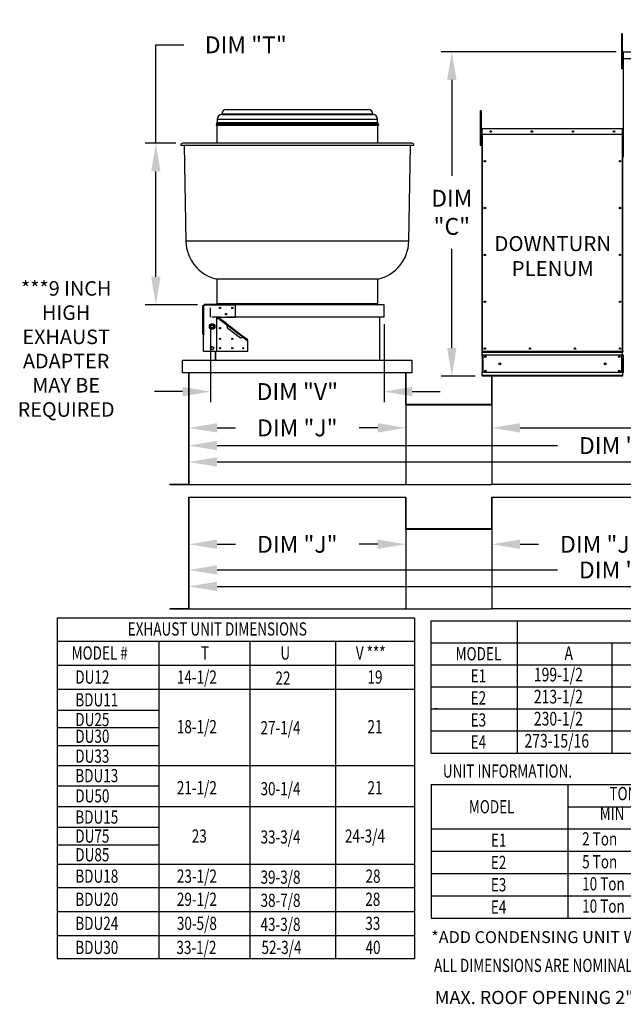
# Model space of a CAD drawing. Extents: x -1 to 763, y -168 to 0.
# Drawn here: x 1 to 65, y -168 to -63 of the extents above; entities that cross this region are included whole.
import ezdxf
from ezdxf.enums import TextEntityAlignment as Align

# ---------------------------------------------------------------- set-up
doc = ezdxf.new("R2010")
doc.units = 0
doc.header["$LTSCALE"] = 4
doc.header["$MEASUREMENT"] = 0
doc.linetypes.add('HIDDEN', pattern=[0.375, 0.25, -0.125])
doc.layers.get('0').update_dxf_attribs({"linetype": 'CONTINUOUS'})
doc.layers.get('Defpoints').update_dxf_attribs({"linetype": 'CONTINUOUS'})
doc.styles.get("Standard").update_dxf_attribs({"font": 'TXT.shx'})
doc.dimstyles.new('MOD', dxfattribs={"dimscale": 1.5, "dimtxt": 1.2, "dimasz": 2, "dimexe": 0.75, "dimexo": 0.5, "dimgap": 1, "dimtad": 0, "dimtih": 1, "dimtoh": 1, "dimzin": 0, "dimdsep": 46, "dimtxsty": 'Standard', "dimcen": 0.09, "dimadec": 0, "dimazin": 0, "dimtfac": 1, "dimtofl": 0, "dimtmove": 0, "dimatfit": 3, "dimfxl": 1, "dimtolj": 1, "dimtzin": 0, "dimarcsym": 0})

# ---------------------------------------------------------------- blocks, each defined once
blk = doc.blocks.new('*D15')
at = {"color": 0, "lineweight": -2, "transparency": 16777216}
for p, q in [((110.67, -101.74), (110.67, -107.64)), ((51.14, -104.72), (51.14, -107.64)), ((54.14, -106.51), (83.15, -106.51)), ((107.67, -106.51), (96.35, -106.51))]:
    blk.add_line(p, q, dxfattribs=at)
at = {"color": 0, "transparency": 16777216}
for points in [[(54.14, -106.01), (54.14, -107.01), (51.14, -106.51)], [(107.67, -106.01), (107.67, -107.01), (110.67, -106.51)]]:
    blk.add_solid(points, dxfattribs=at)
at = {"layer": 'Defpoints', "color": 0, "transparency": 16777216}
for p in [(110.67, -100.99), (51.14, -103.97), (110.67, -106.51)]:
    blk.add_point(p, dxfattribs=at)
at = {"color": 0, "transparency": 16777216, "insert": (89.75, -106.51), "char_height": 1.8, "attachment_point": 5}
blk.add_mtext('\\A1;DIM "K"', dxfattribs=at)
blk = doc.blocks.new('*D14')
at = {"color": 0, "lineweight": -2, "transparency": 16777216}
for p, q in [((18.8, -101.39), (18.8, -109.52)), ((110.67, -101.74), (110.67, -109.52)), ((21.8, -108.4), (58.14, -108.4)), ((107.67, -108.4), (71.34, -108.4))]:
    blk.add_line(p, q, dxfattribs=at)
at = {"color": 0, "transparency": 16777216}
for points in [[(21.8, -107.9), (21.8, -108.9), (18.8, -108.4)], [(107.67, -107.9), (107.67, -108.9), (110.67, -108.4)]]:
    blk.add_solid(points, dxfattribs=at)
at = {"layer": 'Defpoints', "color": 0, "transparency": 16777216}
for p in [(18.8, -100.64), (110.67, -100.99), (110.67, -108.4)]:
    blk.add_point(p, dxfattribs=at)
at = {"color": 0, "transparency": 16777216, "insert": (64.74, -108.4), "char_height": 1.8, "attachment_point": 5}
blk.add_mtext('\\A1;DIM "L"', dxfattribs=at)
blk = doc.blocks.new('*D13')
at = {"color": 0, "lineweight": -2, "transparency": 16777216}
for p, q in [((18.8, -101.39), (18.8, -111.27)), ((156.24, -101.74), (156.24, -111.27)), ((21.8, -110.15), (80.92, -110.15)), ((153.24, -110.15), (94.12, -110.15))]:
    blk.add_line(p, q, dxfattribs=at)
at = {"color": 0, "transparency": 16777216}
for points in [[(21.8, -109.65), (21.8, -110.65), (18.8, -110.15)], [(153.24, -109.65), (153.24, -110.65), (156.24, -110.15)]]:
    blk.add_solid(points, dxfattribs=at)
at = {"layer": 'Defpoints', "color": 0, "transparency": 16777216}
for p in [(18.8, -100.64), (156.24, -100.99), (156.24, -110.15)]:
    blk.add_point(p, dxfattribs=at)
at = {"color": 0, "transparency": 16777216, "insert": (87.52, -110.15), "char_height": 1.8, "attachment_point": 5}
blk.add_mtext('\\A1;DIM "M"', dxfattribs=at)
blk = doc.blocks.new('*D8')
at = {"color": 0, "lineweight": -2, "transparency": 16777216}
for p, q in [((21.12, -95.44), (21.12, -103.76)), ((39.63, -95.44), (39.63, -103.76)), ((18.12, -102.64), (15.12, -102.64)), ((42.63, -102.64), (45.63, -102.64))]:
    blk.add_line(p, q, dxfattribs=at)
at = {"color": 0, "transparency": 16777216}
for points in [[(18.12, -102.14), (18.12, -103.14), (21.12, -102.64)], [(42.63, -102.14), (42.63, -103.14), (39.63, -102.64)]]:
    blk.add_solid(points, dxfattribs=at)
at = {"layer": 'Defpoints', "color": 0, "transparency": 16777216}
for p in [(21.12, -94.69), (39.63, -94.69), (39.63, -102.64)]:
    blk.add_point(p, dxfattribs=at)
at = {"color": 0, "transparency": 16777216, "insert": (30.37, -102.64), "char_height": 1.8, "attachment_point": 5}
blk.add_mtext('\\A1;DIM "V"', dxfattribs=at)
blk = doc.blocks.new('*D5')
at = {"color": 0, "lineweight": -2, "transparency": 16777216}
for p, q in [((64.41, -66.38), (45.73, -66.38)), ((46.86, -69.38), (46.86, -79.61)), ((46.86, -97.99), (46.86, -87.41)), ((49.35, -100.99), (45.73, -100.99))]:
    blk.add_line(p, q, dxfattribs=at)
at = {"color": 0, "transparency": 16777216}
for points in [[(46.36, -69.38), (47.36, -69.38), (46.86, -66.38)], [(46.36, -97.99), (47.36, -97.99), (46.86, -100.99)]]:
    blk.add_solid(points, dxfattribs=at)
at = {"layer": 'Defpoints', "color": 0, "transparency": 16777216}
for p in [(46.86, -66.38), (65.16, -66.38), (50.1, -100.99)]:
    blk.add_point(p, dxfattribs=at)
at = {"color": 0, "transparency": 16777216, "insert": (46.86, -83.51), "char_height": 1.8, "attachment_point": 5}
blk.add_mtext('\\A1;DIM\\P"C"', dxfattribs=at)
blk = doc.blocks.new('*D3')
at = {"color": 0, "lineweight": -2, "transparency": 16777216}
for p, q in [((15.27, -76.14), (15.27, -65.64)), ((15.27, -65.64), (18.27, -65.64)), ((17.39, -76.14), (14.14, -76.14)), ((15.27, -90.39), (15.27, -79.14)), ((19.71, -93.39), (14.14, -93.39))]:
    blk.add_line(p, q, dxfattribs=at)
at = {"color": 0, "transparency": 16777216}
for points in [[(14.77, -79.14), (15.77, -79.14), (15.27, -76.14)], [(14.77, -90.39), (15.77, -90.39), (15.27, -93.39)]]:
    blk.add_solid(points, dxfattribs=at)
at = {"layer": 'Defpoints', "color": 0, "transparency": 16777216}
for p in [(15.27, -76.14), (18.14, -76.14), (20.46, -93.39)]:
    blk.add_point(p, dxfattribs=at)
at = {"color": 0, "transparency": 16777216, "insert": (24.87, -65.64), "char_height": 1.8, "attachment_point": 5}
blk.add_mtext('\\A1;DIM "T"', dxfattribs=at)
blk = doc.blocks.new('*D2')
at = {"color": 0, "lineweight": -2, "transparency": 16777216}
for p, q in [((18.8, -101.81), (18.8, -107.64)), ((41.95, -105.14), (41.95, -107.64)), ((21.8, -106.51), (23.77, -106.51)), ((38.95, -106.51), (36.97, -106.51))]:
    blk.add_line(p, q, dxfattribs=at)
at = {"color": 0, "transparency": 16777216}
for points in [[(21.8, -106.01), (21.8, -107.01), (18.8, -106.51)], [(38.95, -106.01), (38.95, -107.01), (41.95, -106.51)]]:
    blk.add_solid(points, dxfattribs=at)
at = {"layer": 'Defpoints', "color": 0, "transparency": 16777216}
for p in [(18.8, -101.06), (41.95, -104.39), (18.8, -106.51)]:
    blk.add_point(p, dxfattribs=at)
at = {"color": 0, "transparency": 16777216, "insert": (30.37, -106.51), "char_height": 1.8, "attachment_point": 5}
blk.add_mtext('\\A1;DIM "J"', dxfattribs=at)
blk = doc.blocks.new('*D21')
at = {"color": 0, "lineweight": -2, "transparency": 16777216}
for p, q in [((18.8, -114.66), (18.8, -122.8)), ((110.67, -115.02), (110.67, -122.8)), ((21.8, -121.67), (58.14, -121.67)), ((107.67, -121.67), (71.34, -121.67))]:
    blk.add_line(p, q, dxfattribs=at)
at = {"color": 0, "transparency": 16777216}
for points in [[(21.8, -121.17), (21.8, -122.17), (18.8, -121.67)], [(107.67, -121.17), (107.67, -122.17), (110.67, -121.67)]]:
    blk.add_solid(points, dxfattribs=at)
at = {"layer": 'Defpoints', "color": 0, "transparency": 16777216}
for p in [(18.8, -113.91), (110.67, -114.27), (110.67, -121.67)]:
    blk.add_point(p, dxfattribs=at)
at = {"color": 0, "transparency": 16777216, "insert": (64.74, -121.67), "char_height": 1.8, "attachment_point": 5}
blk.add_mtext('\\A1;DIM "L"', dxfattribs=at)
blk = doc.blocks.new('*D20')
at = {"color": 0, "lineweight": -2, "transparency": 16777216}
for p, q in [((18.8, -114.66), (18.8, -124.55)), ((156.24, -115.02), (156.24, -124.55)), ((21.8, -123.42), (80.92, -123.42)), ((153.24, -123.42), (94.12, -123.42))]:
    blk.add_line(p, q, dxfattribs=at)
at = {"color": 0, "transparency": 16777216}
for points in [[(21.8, -122.92), (21.8, -123.92), (18.8, -123.42)], [(153.24, -122.92), (153.24, -123.92), (156.24, -123.42)]]:
    blk.add_solid(points, dxfattribs=at)
at = {"layer": 'Defpoints', "color": 0, "transparency": 16777216}
for p in [(18.8, -113.91), (156.24, -114.27), (156.24, -123.42)]:
    blk.add_point(p, dxfattribs=at)
at = {"color": 0, "transparency": 16777216, "insert": (87.52, -123.42), "char_height": 1.8, "attachment_point": 5}
blk.add_mtext('\\A1;DIM "M"', dxfattribs=at)
blk = doc.blocks.new('*D22')
at = {"color": 0, "lineweight": -2, "transparency": 16777216}
for p, q in [((18.8, -114.91), (18.8, -120.05)), ((41.95, -118.24), (41.95, -120.05)), ((21.8, -118.93), (23.77, -118.93)), ((38.95, -118.93), (36.97, -118.93))]:
    blk.add_line(p, q, dxfattribs=at)
at = {"color": 0, "transparency": 16777216}
for points in [[(21.8, -118.43), (21.8, -119.43), (18.8, -118.93)], [(38.95, -118.43), (38.95, -119.43), (41.95, -118.93)]]:
    blk.add_solid(points, dxfattribs=at)
at = {"layer": 'Defpoints', "color": 0, "transparency": 16777216}
for p in [(18.8, -114.16), (41.95, -117.49), (18.8, -118.93)]:
    blk.add_point(p, dxfattribs=at)
at = {"color": 0, "transparency": 16777216, "insert": (30.37, -118.93), "char_height": 1.8, "attachment_point": 5}
blk.add_mtext('\\A1;DIM "J"', dxfattribs=at)
blk = doc.blocks.new('*D23')
at = {"color": 0, "lineweight": -2, "transparency": 16777216}
for p, q in [((51.14, -114.91), (51.14, -120.05)), ((74.29, -118.24), (74.29, -120.05)), ((54.14, -118.93), (56.11, -118.93)), ((71.29, -118.93), (69.31, -118.93))]:
    blk.add_line(p, q, dxfattribs=at)
at = {"color": 0, "transparency": 16777216}
for points in [[(54.14, -118.43), (54.14, -119.43), (51.14, -118.93)], [(71.29, -118.43), (71.29, -119.43), (74.29, -118.93)]]:
    blk.add_solid(points, dxfattribs=at)
at = {"layer": 'Defpoints', "color": 0, "transparency": 16777216}
for p in [(51.14, -114.16), (74.29, -117.49), (51.14, -118.93)]:
    blk.add_point(p, dxfattribs=at)
at = {"color": 0, "transparency": 16777216, "insert": (62.71, -118.93), "char_height": 1.8, "attachment_point": 5}
blk.add_mtext('\\A1;DIM "J"', dxfattribs=at)

msp = doc.modelspace()

# ---------------------------------------------------------------- linework, layer by layer
at = {"color": 7, "linetype": 'Continuous'}
for p, q in [((64.968, -64.482), (64.968, -64.893)), ((65.054, -64.482), (64.968, -64.482)), ((64.968, -64.893), (64.968, -68.185)), ((65.054, -64.893), (64.968, -64.893)), ((65.054, -64.482), (65.054, -64.893)), ((65.054, -64.893), (65.054, -68.185)), ((65.137, -66.427), (65.109, -66.427)), ((65.137, -66.427), (65.137, -77.639)), ((65.162, -66.431), (65.137, -66.431)), ((65.162, -66.375), (65.161, -66.375)), ((65.161, -66.403), (65.161, -66.375)), ((65.162, -66.403), (65.161, -66.403)), ((65.162, -66.375), (97.756, -66.375)), ((65.162, -66.381), (65.162, -66.375)), ((65.162, -66.381), (65.162, -66.427)), ((97.756, -66.427), (65.162, -66.427)), ((65.162, -67.151), (65.162, -66.427)), ((97.756, -67.151), (65.162, -67.151)), ((65.054, -68.185), (64.968, -68.185)), ((65.137, -67.259), (65.054, -67.259)), ((65.054, -68.082), (65.137, -68.082)), ((22.314, -72.992), (38.436, -72.992)), ((22.314, -72.992), (22.314, -73.066)), ((22.314, -73.066), (38.436, -73.066)), ((22.77, -72.535), (37.98, -72.535)), ((38.436, -73.066), (38.436, -72.992)), ((49.985, -72.681), (49.899, -72.681)), ((49.899, -72.681), (49.899, -73.093)), ((49.899, -73.093), (49.899, -76.384)), ((49.985, -73.093), (49.899, -73.093)), ((49.985, -72.681), (49.985, -73.093)), ((49.985, -73.093), (49.985, -76.384)), ((21.727, -74.14), (39.023, -74.14)), ((21.737, -74.221), (39.013, -74.221)), ((21.745, -74.015), (39.005, -74.015)), ((21.745, -74.015), (21.745, -74.14)), ((21.778, -74.221), (21.778, -76.139)), ((21.819, -73.94), (38.93, -73.94)), ((21.828, -73.584), (38.922, -73.584)), ((21.828, -73.584), (21.828, -73.94)), ((38.922, -73.94), (38.922, -73.584)), ((38.972, -76.139), (38.972, -74.221)), ((39.005, -74.14), (39.005, -74.015)), ((50.092, -74.574), (65.095, -74.574)), ((50.093, -74.579), (50.092, -74.574)), ((50.092, -74.597), (50.092, -74.574)), ((50.092, -74.574), (50.092, -74.574)), ((50.093, -74.579), (50.093, -74.616)), ((65.094, -74.579), (65.095, -74.574)), ((65.094, -74.616), (65.094, -74.579)), ((65.095, -74.597), (65.095, -74.574)), ((65.095, -74.574), (65.095, -74.574)), ((50.067, -75.459), (49.985, -75.459)), ((50.073, -74.616), (50.05, -74.616)), ((50.05, -74.616), (50.05, -75.199)), ((50.073, -75.199), (50.05, -75.199)), ((50.073, -74.616), (50.073, -75.199)), ((50.093, -74.619), (50.073, -74.619)), ((50.073, -75.199), (50.073, -98.364)), ((50.092, -74.597), (50.092, -74.597)), ((65.094, -74.616), (50.093, -74.616)), ((50.093, -75.199), (50.093, -74.616)), ((65.094, -75.199), (50.093, -75.199)), ((50.095, -75.199), (50.095, -98.364)), ((65.092, -98.364), (65.092, -75.199)), ((65.094, -75.199), (65.094, -74.616)), ((65.114, -74.619), (65.094, -74.619)), ((65.095, -74.597), (65.095, -74.597)), ((65.114, -74.616), (65.137, -74.616)), ((65.114, -75.199), (65.114, -74.616)), ((65.114, -98.364), (65.114, -75.199)), ((65.114, -75.199), (65.137, -75.199)), ((65.137, -75.199), (65.137, -74.616)), ((42.804, -76.372), (17.946, -76.372)), ((42.609, -76.139), (18.141, -76.139)), ((18.307, -76.372), (18.486, -86.607)), ((42.264, -86.607), (42.443, -76.372)), ((49.985, -76.384), (49.899, -76.384)), ((49.985, -76.282), (50.067, -76.282)), ((42.264, -86.607), (18.486, -86.607)), ((38.972, -90.638), (21.778, -90.638)), ((21.778, -90.638), (21.778, -93.283)), ((38.972, -93.283), (38.972, -90.638)), ((20.303, -93.462), (20.393, -93.462)), ((20.303, -96.52), (20.303, -93.462)), ((20.393, -96.52), (20.393, -93.462)), ((20.456, -93.462), (20.393, -93.462)), ((20.456, -93.296), (23.762, -93.296)), ((20.456, -93.386), (20.456, -93.296)), ((20.456, -93.386), (23.762, -93.386)), ((20.456, -93.386), (20.456, -93.462)), ((38.972, -93.283), (21.778, -93.283)), ((23.762, -93.296), (23.762, -93.386)), ((39.633, -93.366), (23.762, -93.366)), ((23.762, -94.702), (23.762, -93.386)), ((39.633, -94.688), (39.633, -93.366)), ((21.093, -95.631), (21.133, -95.561)), ((21.133, -95.561), (21.169, -95.498)), ((21.169, -95.498), (21.242, -95.498)), ((21.242, -95.498), (21.323, -95.498)), ((21.323, -95.498), (21.395, -95.498)), ((21.395, -95.498), (21.431, -95.561)), ((21.431, -95.561), (21.472, -95.631)), ((21.778, -94.702), (23.762, -94.702)), ((21.778, -98.339), (21.778, -94.702)), ((22.108, -94.867), (21.778, -94.867)), ((22.108, -94.867), (22.048, -94.945)), ((22.048, -94.945), (22.076, -94.966)), ((22.076, -94.966), (22.097, -94.938)), ((22.109, -94.922), (22.097, -94.938)), ((22.097, -94.938), (22.851, -95.517)), ((22.109, -94.922), (22.152, -94.867)), ((22.774, -95.432), (22.109, -94.922)), ((22.817, -95.377), (22.152, -94.867)), ((22.817, -95.377), (22.774, -95.432)), ((22.774, -95.432), (22.815, -95.472)), ((22.815, -95.472), (22.851, -95.517)), ((22.817, -95.377), (24.693, -96.818)), ((22.817, -95.377), (22.835, -95.4)), ((22.835, -95.4), (22.845, -95.433)), ((22.845, -95.433), (22.85, -95.473)), ((22.85, -95.473), (22.851, -95.517)), ((22.851, -95.517), (24.585, -96.848)), ((22.954, -95.899), (22.851, -95.517)), ((39.633, -94.688), (23.762, -94.688)), ((39.137, -94.688), (39.137, -99.317)), ((20.393, -96.52), (20.303, -96.52)), ((20.373, -98.339), (20.373, -96.555)), ((20.373, -96.555), (20.428, -96.555)), ((20.393, -96.52), (20.428, -96.52)), ((20.428, -96.555), (20.428, -96.52)), ((21.057, -95.694), (21.093, -95.631)), ((21.093, -95.756), (21.057, -95.694)), ((21.133, -95.826), (21.093, -95.756)), ((21.169, -95.889), (21.133, -95.826)), ((21.242, -95.889), (21.169, -95.889)), ((21.323, -95.889), (21.242, -95.889)), ((21.395, -95.889), (21.323, -95.889)), ((21.431, -95.826), (21.395, -95.889)), ((21.472, -95.756), (21.431, -95.826)), ((21.472, -95.631), (21.508, -95.694)), ((21.508, -95.694), (21.472, -95.756)), ((24.292, -96.927), (22.954, -95.899)), ((24.585, -96.848), (24.292, -96.927)), ((24.585, -96.848), (24.619, -96.831)), ((24.585, -96.848), (25.03, -97.19)), ((24.585, -96.848), (24.62, -96.857)), ((24.619, -96.831), (24.65, -96.818)), ((24.62, -96.857), (24.65, -96.873)), ((24.65, -96.818), (24.675, -96.813)), ((24.65, -96.873), (24.693, -96.818)), ((25.042, -97.174), (24.65, -96.873)), ((24.675, -96.813), (24.693, -96.818)), ((25.085, -97.119), (24.693, -96.818)), ((25.03, -97.19), (25.009, -97.217)), ((25.009, -97.217), (25.036, -97.239)), ((25.03, -97.19), (25.042, -97.174)), ((25.036, -97.239), (25.085, -97.176)), ((25.042, -97.174), (25.085, -97.119)), ((25.085, -98.339), (25.085, -97.176)), ((20.373, -98.339), (21.778, -98.339)), ((21.613, -98.339), (21.613, -99.317)), ((21.622, -98.339), (21.622, -99.317)), ((21.778, -98.339), (25.085, -98.339)), ((50.073, -98.364), (50.095, -98.364)), ((65.092, -98.364), (50.095, -98.364)), ((50.095, -98.364), (50.095, -98.449)), ((50.095, -98.449), (65.092, -98.449)), ((50.095, -98.833), (50.095, -98.449)), ((65.092, -98.449), (65.092, -98.364)), ((65.092, -98.364), (65.114, -98.364)), ((65.092, -98.833), (65.092, -98.449)), ((65.137, -98.365), (65.189, -98.365)), ((65.165, -98.728), (65.165, -100.635)), ((18.108, -100.64), (18.108, -99.317)), ((18.108, -99.317), (18.117, -99.317)), ((42.632, -99.317), (18.117, -99.317)), ((42.632, -100.64), (42.632, -99.317)), ((42.632, -99.317), (42.642, -99.317)), ((65.092, -98.752), (50.095, -98.752)), ((50.095, -98.833), (50.095, -100.525)), ((50.161, -98.752), (50.161, -100.604)), ((50.18, -98.752), (50.18, -100.604)), ((65.007, -100.604), (65.007, -98.752)), ((65.026, -98.752), (65.026, -100.604)), ((65.092, -98.833), (65.092, -100.525)), ((42.632, -100.64), (18.108, -100.64)), ((18.802, -112.491), (18.802, -100.64)), ((18.802, -112.491), (18.802, -100.64)), ((18.834, -112.543), (18.834, -100.64)), ((41.916, -100.64), (41.916, -103.989)), ((41.947, -100.64), (41.947, -103.989)), ((50.095, -100.909), (50.095, -100.525)), ((65.092, -100.604), (50.095, -100.604)), ((65.092, -100.525), (65.092, -100.909)), ((65.092, -100.909), (50.095, -100.909)), ((50.095, -100.909), (50.095, -100.994)), ((65.092, -100.992), (50.095, -100.992)), ((65.092, -100.994), (65.092, -100.909)), ((41.916, -103.97), (51.174, -103.97)), ((41.947, -103.989), (41.916, -103.989)), ((51.142, -103.989), (51.174, -103.989)), ((41.968, -104.009), (51.121, -104.009)), ((41.968, -104.009), (41.968, -104.041)), ((41.968, -104.041), (51.121, -104.041)), ((51.121, -104.009), (51.121, -104.041)), ((16.764, -112.511), (18.782, -112.511)), ((16.764, -112.511), (16.764, -112.543)), ((16.764, -112.543), (18.782, -112.543)), ((18.782, -112.511), (18.782, -112.543)), ((18.834, -112.491), (18.802, -112.491)), ((18.802, -112.491), (18.802, -112.511)), ((18.802, -112.511), (18.802, -112.543)), ((18.802, -112.543), (41.947, -112.543)), ((41.916, -112.511), (41.916, -112.491)), ((41.916, -112.511), (41.916, -112.543)), ((41.916, -112.543), (51.174, -112.543)), ((41.947, -112.511), (41.947, -112.491)), ((41.947, -112.511), (41.947, -112.543)), ((49.256, -112.543), (51.12, -112.543)), ((18.802, -125.764), (18.802, -113.913)), ((18.802, -125.764), (18.802, -113.913)), ((18.834, -125.816), (18.834, -113.913)), ((41.916, -113.913), (41.916, -117.261)), ((41.947, -113.913), (41.947, -117.261)), ((41.916, -117.242), (51.174, -117.242)), ((41.947, -117.261), (41.916, -117.261)), ((41.968, -117.282), (51.121, -117.282)), ((41.968, -117.282), (41.968, -117.314)), ((41.968, -117.314), (51.121, -117.314)), ((51.121, -117.282), (51.121, -117.314)), ((51.142, -117.261), (51.174, -117.261)), ((16.764, -125.784), (18.782, -125.784)), ((16.764, -125.784), (16.764, -125.816)), ((16.764, -125.816), (18.782, -125.816)), ((18.782, -125.784), (18.782, -125.816)), ((18.834, -125.764), (18.802, -125.764)), ((18.802, -125.764), (18.802, -125.784)), ((18.802, -125.784), (18.802, -125.816)), ((18.802, -125.816), (41.947, -125.816)), ((41.916, -125.784), (41.916, -125.764)), ((41.916, -125.784), (41.916, -125.816)), ((41.916, -125.816), (51.174, -125.816)), ((41.947, -125.784), (41.947, -125.764)), ((41.947, -125.784), (41.947, -125.816)), ((49.256, -125.816), (51.12, -125.816))]:
    msp.add_line(p, q, dxfattribs=at)
at = {"color": 7, "linetype": 'HIDDEN'}
msp.add_line((21.117, -94.688), (21.117, -93.366), dxfattribs=at)
at = {"linetype": 'HIDDEN'}
msp.add_line((23.762, -94.688), (21.117, -94.688), dxfattribs=at)
for p, q in [((51.142, -103.989), (51.142, -100.992)), ((51.174, -103.989), (51.174, -100.992)), ((41.947, -103.97), (41.947, -112.543)), ((51.142, -103.97), (51.142, -112.543)), ((110.641, -112.542), (51.176, -112.543)), ((18.802, -113.913), (41.947, -113.913)), ((51.142, -113.913), (74.287, -113.913)), ((44.657, -127.081), (263.711, -127.081)), ((44.657, -141.206), (44.657, -127.081)), ((53.835, -127.081), (53.835, -141.206)), ((44.657, -129.435), (216.056, -129.435)), ((63.923, -129.435), (63.923, -141.206)), ((44.657, -131.79), (263.711, -131.79)), ((44.657, -134.144), (263.711, -134.144)), ((44.657, -136.498), (263.711, -136.498)), ((45.325, -136.498), (45.048, -136.498)), ((4.725, -136.614), (15.584, -136.614)), ((4.725, -138.492), (15.584, -138.492)), ((44.657, -138.852), (263.711, -138.852)), ((4.725, -140.408), (15.584, -140.408)), ((44.657, -141.206), (263.711, -141.206)), ((4.725, -144.717), (15.584, -144.717)), ((44.65, -144.548), (79.142, -144.548)), ((44.65, -144.548), (44.65, -158.831)), ((59.292, -158.831), (59.292, -144.548)), ((59.292, -146.928), (79.142, -146.928)), ((4.725, -149.107), (15.584, -149.107)), ((44.65, -149.309), (79.142, -149.309)), ((4.725, -150.981), (15.584, -150.981)), ((44.65, -151.689), (79.142, -151.689)), ((44.65, -154.07), (79.142, -154.07)), ((44.65, -156.451), (79.142, -156.451)), ((44.65, -158.831), (79.142, -158.831))]:
    msp.add_line(p, q)
at = {"linetype": 'Continuous'}
msp.add_line((18.802, -107.293), (18.802, -108.576), dxfattribs=at)
at = {"color": 7}
for p, q in [((51.142, -117.242), (51.142, -113.913)), ((51.174, -117.261), (51.174, -113.913)), ((41.947, -117.242), (41.947, -125.816)), ((51.142, -117.242), (51.142, -125.816)), ((74.255, -125.816), (51.176, -125.816)), ((4.725, -126.792), (4.725, -163.143)), ((4.725, -126.792), (42.889, -126.792)), ((42.889, -126.792), (42.889, -163.143)), ((4.725, -129.261), (42.889, -129.261)), ((15.584, -129.261), (15.584, -163.143)), ((25.315, -129.261), (25.315, -163.143)), ((34.46, -129.261), (34.46, -163.143)), ((4.725, -131.829), (42.889, -131.829)), ((4.725, -134.396), (42.889, -134.396)), ((4.725, -142.543), (42.889, -142.543)), ((4.725, -146.921), (42.889, -146.921)), ((4.725, -153.07), (42.889, -153.07)), ((4.725, -155.539), (42.889, -155.539)), ((4.725, -155.539), (42.889, -155.539)), ((4.725, -158.107), (42.889, -158.107)), ((4.725, -160.674), (42.889, -160.674)), ((4.725, -163.143), (42.889, -163.143))]:
    msp.add_line(p, q, dxfattribs=at)
at = {"color": 7, "linetype": 'Continuous'}
for centre, radius in [((51.009, -74.887), 0.0781), ((51.01, -74.887), 0.0406), ((55.399, -74.887), 0.0781), ((55.399, -74.887), 0.0406), ((59.788, -74.887), 0.0781), ((59.788, -74.887), 0.0406), ((64.177, -74.887), 0.0781), ((64.177, -74.887), 0.0406), ((50.385, -78.056), 0.0781), ((50.385, -78.056), 0.0406), ((64.802, -78.056), 0.0781), ((64.802, -78.056), 0.0406), ((50.385, -83.055), 0.0781), ((64.802, -83.055), 0.0781), ((50.385, -83.055), 0.0406), ((64.802, -83.055), 0.0406), ((50.385, -88.054), 0.0781), ((50.385, -88.054), 0.0406), ((64.802, -88.054), 0.0781), ((64.802, -88.054), 0.0406), ((50.385, -93.053), 0.0781), ((50.385, -93.053), 0.0406), ((64.802, -93.053), 0.0781), ((64.802, -93.053), 0.0406), ((22.109, -93.71), 0.0671), ((22.77, -94.371), 0.0671), ((23.431, -93.71), 0.0671), ((21.282, -95.694), 0.297), ((21.282, -95.694), 0.288), ((21.282, -95.694), 0.13), ((21.282, -95.694), 0.129), ((22.109, -95.859), 0.0671), ((22.109, -97.016), 0.0671), ((23.431, -97.016), 0.0671), ((21.282, -98.008), 0.165), ((22.109, -98.008), 0.0671), ((23.431, -98.008), 0.0671), ((24.589, -98.008), 0.0671), ((50.385, -98.051), 0.0781), ((50.385, -98.051), 0.0406), ((55.191, -98.051), 0.0781), ((55.191, -98.051), 0.0406), ((59.996, -98.051), 0.0781), ((59.996, -98.051), 0.0406), ((64.802, -98.051), 0.0781), ((64.802, -98.051), 0.0406), ((50.453, -98.916), 0.0781), ((50.453, -98.916), 0.0406), ((51.97, -99.674), 0.0976), ((63.217, -99.674), 0.0976), ((64.734, -98.916), 0.0781), ((64.734, -98.916), 0.0406), ((50.453, -100.441), 0.0781), ((50.453, -100.441), 0.0406), ((64.734, -100.441), 0.0781), ((64.734, -100.441), 0.0406)]:
    msp.add_circle(centre, radius, dxfattribs=at)
for centre, radius, start, end in [((65.161, -66.427), 0.052, 90, 180), ((65.161, -66.427), 0.0241, 90, 180), ((22.347, -73.584), 0.519, 93.65324, 180), ((22.77, -72.992), 0.456, 90, 180), ((37.98, -72.992), 0.456, 0, 90), ((38.403, -73.584), 0.519, 0, 86.34676), ((21.737, -74.18), 0.0413, 104.03624, 270), ((21.819, -74.015), 0.0744, 90, 180), ((38.93, -74.015), 0.0744, 0, 90), ((39.013, -74.18), 0.0413, 270, 75.96376), ((50.092, -74.616), 0.0419, 90, 180), ((65.095, -74.616), 0.0419, 0, 90), ((50.092, -74.616), 0.0194, 90, 180), ((65.095, -74.616), 0.0194, 0, 90), ((18.141, -76.338), 0.198, 90, 190.13317), ((42.609, -76.338), 0.198, 349.86683, 90), ((22.69, -86.533), 4.205, 181, 257.47809), ((38.06, -86.533), 4.205, 282.52191, 359), ((21.861, -93.283), 0.0827, 180, 189.2069), ((38.889, -93.283), 0.0827, 270, 0), ((21.282, -95.694), 0.199, 101.74034, 138.25966), ((21.282, -95.694), 0.199, 41.74034, 78.25966), ((21.282, -95.694), 0.199, 161.74034, 198.25966), ((21.282, -95.694), 0.199, 221.74034, 258.25966), ((21.282, -95.694), 0.199, 281.74034, 318.25966), ((21.282, -95.694), 0.199, 341.74034, 18.25966), ((41.968, -103.989), 0.0522, 180, 270), ((41.968, -103.989), 0.0205, 180, 270), ((51.121, -103.989), 0.0522, 270, 0), ((51.121, -103.989), 0.0205, 270, 0), ((18.782, -112.491), 0.0205, 270, 0), ((18.782, -112.491), 0.0522, 270, 293.10423), ((41.968, -117.261), 0.0522, 180, 270), ((41.968, -117.261), 0.0205, 180, 270), ((51.121, -117.261), 0.0205, 270, 0), ((51.121, -117.261), 0.0522, 270, 0), ((18.782, -125.764), 0.0205, 270, 0), ((18.782, -125.764), 0.0522, 270, 293.10423)]:
    msp.add_arc(centre, radius, start, end, dxfattribs=at)

# ---------------------------------------------------------------- texts
for s, height, p in [('DOWNTURN', 1.6, (57.632, -87.652)), ('PLENUM', 1.6, (57.632, -90.318)), ('***9 INCH', 1.55, (5.697, -92.406)), ('HIGH', 1.55, (5.697, -94.99)), ('EXHAUST', 1.55, (5.697, -97.573)), ('ADAPTER', 1.55, (5.697, -100.156)), ('MAY BE', 1.55, (5.697, -102.74)), ('REQUIRED', 1.55, (5.697, -105.323))]:
    msp.add_text(s, height=height).set_placement(p, align=Align.CENTER)
at = {"color": 7, "width": 0.75}
for s, p in [('EXHAUST UNIT DIMENSIONS', (12.273, -128.668)), ('MODEL #', (6.284, -131.236)), ('T', (20.081, -131.236)), ('U', (28.563, -131.236)), ('V ***', (36.616, -131.236)), ('DU12', (6.678, -133.804)), ('14-1/2', (17.515, -133.804)), ('19', (37.86, -133.804)), ('22', (28.037, -133.911)), ('BDU11', (6.678, -136.232)), ('DU25', (6.678, -138.334)), ('18-1/2', (17.515, -139.097)), ('27-1/4', (26.445, -139.204)), ('21', (37.86, -139.097)), ('DU30', (6.678, -140.118)), ('DU33', (6.678, -142.239)), ('BDU13', (6.678, -144.321)), ('21-1/2', (17.515, -145.607)), ('30-1/4', (26.445, -145.715)), ('21', (37.86, -145.607)), ('DU50', (6.678, -146.479)), ('BDU15', (6.678, -148.739)), ('DU75', (6.678, -150.77)), ('23', (19.107, -150.763)), ('33-3/4', (26.445, -150.87)), ('24-3/4', (35.457, -150.763)), ('DU85', (6.678, -152.762)), ('BDU18', (6.678, -155.045)), ('23-1/2', (17.517, -155.045)), ('39-3/8', (26.445, -155.153)), ('28', (37.652, -155.045)), ('BDU20', (6.678, -157.514)), ('29-1/2', (17.517, -157.514)), ('38-7/8', (26.445, -157.622)), ('28', (37.626, -157.514)), ('30-5/8', (17.517, -160.082)), ('BDU24', (6.678, -160.082)), ('43-3/8', (26.445, -160.189)), ('33', (37.626, -160.082)), ('BDU30', (6.678, -162.649)), ('33-1/2', (17.467, -162.649)), ('52-3/4', (26.547, -162.649)), ('40', (37.652, -162.649))]:
    msp.add_text(s, height=1.41, dxfattribs=at).set_placement(p)
at = {"width": 0.75}
for s, height, p in [('MODEL', 1.4125, (49.698, -130.613)), ('E1', 1.4125, (49.701, -132.967)), ('E2', 1.4125, (49.694, -135.321)), ('E3', 1.4125, (49.694, -137.675)), ('E4', 1.4125, (49.694, -140.029)), ('TONNAGE RANGE', 1.41, (69.559, -145.528)), ('MODEL', 1.41, (51.112, -146.933)), ('E1', 1.41, (51.858, -150.499)), ('E2', 1.41, (51.851, -152.88)), ('E3', 1.41, (51.851, -155.26)), ('E4', 1.41, (51.851, -157.641))]:
    msp.add_text(s, height=height, dxfattribs=at).set_placement(p, align=Align.MIDDLE_CENTER)
for s, height, p in [('A', 1.457, (58.885, -131.291)), ('199-1/2', 1.4567, (55.618, -133.563)), ('213-1/2', 1.4567, (55.618, -135.917)), ('230-1/2', 1.4567, (55.618, -138.272)), ('273-15/16', 1.4567, (54.62, -140.626)), ('MIN', 1.41, (62.643, -148.35)), ('2 Ton', 1.41, (60.775, -151.068)), ('5 Ton', 1.41, (60.775, -153.505)), ('10 Ton', 1.41, (60.775, -155.86)), ('10 Ton', 1.41, (60.775, -158.241))]:
    msp.add_text(s, height=height, dxfattribs=at).set_placement(p)
at = {"linetype": 'Continuous', "width": 0.75}
for s, p in [('UNIT INFORMATION.', (45.907, -143.831)), (' ALL DIMENSIONS ARE NOMINAL AND GIVEN IN INCHES.', (44.637, -164.569))]:
    msp.add_text(s, height=1.41, dxfattribs=at).set_placement(p)
at = {"linetype": 'Continuous'}
msp.add_text('*ADD CONDENSING UNIT WEIGHT TO WEIGHT IN TABLE ABOVE', height=1.269, dxfattribs=at).set_placement((44.659, -161.479))
msp.add_text('MAX. ROOF OPENING 2" SMALLER THAN CURB OUTSIDE DIMENSION', height=1.41).set_placement((45.042, -167.989))

# ---------------------------------------------------------------- dimensions: what is measured, and where the dimension line sits
for base, p1, p2, text, picture, middle in [((15.27, -76.139), (20.456, -93.386), (18.141, -76.139), 'DIM "T"', '*D3', (24.87, -65.643)), ((46.859, -66.375), (50.095, -100.992), (65.162, -66.375), 'DIM\\P"C"', '*D5', (46.859, -83.508))]:
    dim = msp.add_linear_dim(base=base, p1=p1, p2=p2, angle=90, text=text, dimstyle='MOD', override={"dimpost": '"'})
    dim.commit()
    dim.dimension.update_dxf_attribs({"geometry": picture, "text_midpoint": middle, "dimtype": 160})
for base, p1, p2, text, picture, middle in [((39.633, -102.638), (21.117, -94.688), (39.633, -94.688), 'DIM "V"', '*D8', (30.375, -102.638)), ((110.675, -108.399), (18.802, -100.64), (110.675, -100.993), 'DIM "L"', '*D14', (64.739, -108.399)), ((156.242, -110.149), (18.802, -100.64), (156.242, -100.992), 'DIM "M"', '*D13', (87.522, -110.149)), ((18.802, -106.514), (41.947, -104.389), (18.802, -101.06), 'DIM "J"', '*D2', (30.375, -106.514))]:
    dim = msp.add_linear_dim(base=base, p1=p1, p2=p2, text=text, dimstyle='MOD', override={"dimpost": '"'})
    dim.commit()
    dim.dimension.update_dxf_attribs({"geometry": picture, "text_midpoint": middle})
dim = msp.add_linear_dim(base=(110.675, -106.514), p1=(51.142, -103.97), p2=(110.675, -100.993), text='DIM "K"', dimstyle='MOD', override={"dimpost": '"'})
dim.commit()
dim.dimension.update_dxf_attribs({"geometry": '*D15', "text_midpoint": (89.746, -106.514), "dimtype": 160})
at = {"color": 7}
for base, p2, text, picture, middle in [((110.675, -121.672), (110.675, -114.266), 'DIM "L"', '*D21', (64.739, -121.672)), ((156.242, -123.422), (156.242, -114.265), 'DIM "M"', '*D20', (87.522, -123.422))]:
    dim = msp.add_linear_dim(base=base, p1=(18.802, -113.913), p2=p2, text=text, dimstyle='MOD', override={"dimpost": '"'}, dxfattribs=at)
    dim.commit()
    dim.dimension.update_dxf_attribs({"geometry": picture, "text_midpoint": middle})
for base, p1, p2, picture, middle in [((18.802, -118.926), (41.947, -117.486), (18.802, -114.156), '*D22', (30.375, -118.926)), ((51.142, -118.926), (74.287, -117.486), (51.142, -114.156), '*D23', (62.715, -118.926))]:
    dim = msp.add_linear_dim(base=base, p1=p1, p2=p2, text='DIM "J"', dimstyle='MOD', override={"dimpost": '"'}, dxfattribs=at)
    dim.commit()
    dim.dimension.update_dxf_attribs({"geometry": picture, "text_midpoint": middle, "dimtype": 160})

doc.saveas('drawing.dxf')
